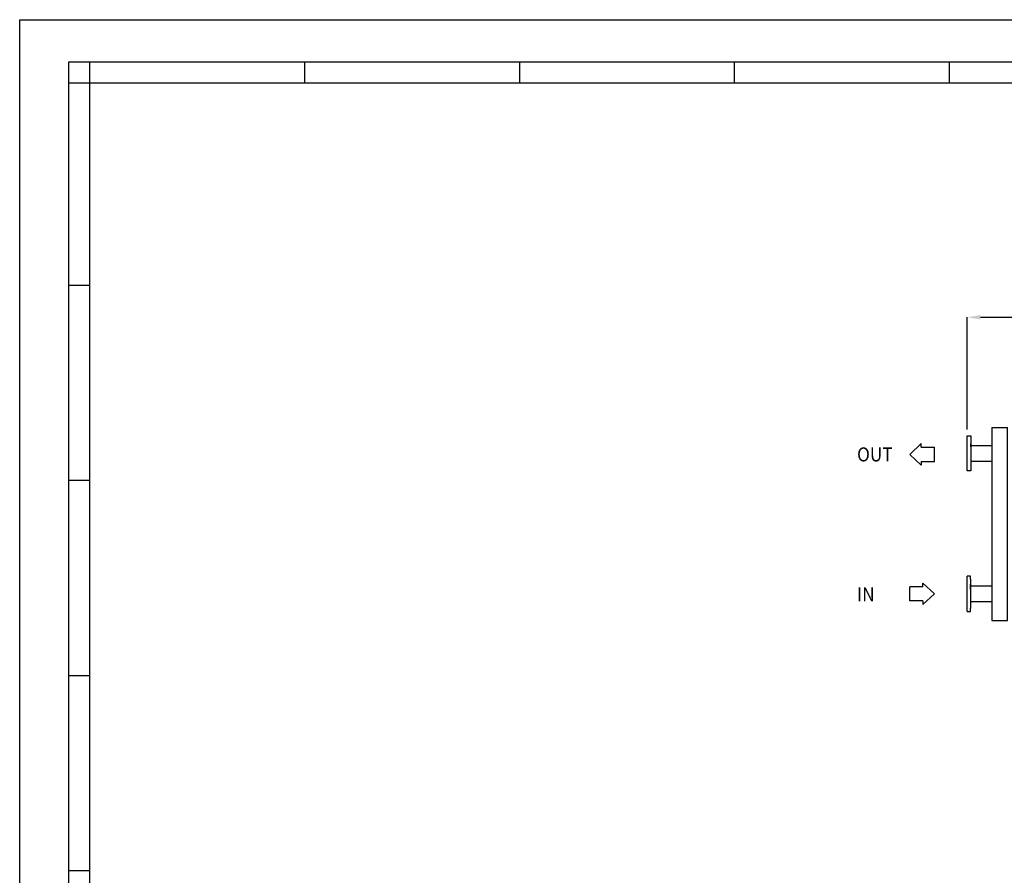
# Model space of a CAD drawing. Units: millimetres. Extents: x 301 to 17101, y 39 to 11919.
# Drawn here: x 301 to 5909, y 7045 to 11919 of the extents above; entities that cross this region are included whole.
import ezdxf

# ---------------------------------------------------------------- set-up
doc = ezdxf.new("R2010")
doc.units = ezdxf.units.MM
doc.header["$PDSIZE"] = -1
for name, color, linetype in [('2', 7, 'Continuous'), ('7', 1, 'Continuous'), ('cartiglio', 7, 'Continuous')]:
    doc.layers.add(name, color=color, linetype=linetype)
doc.styles.add('Testo', font='ARIAL.TTF')
doc.dimstyles.new('ISO-25', dxfattribs={"dimtxt": 2.5, "dimasz": 2.5, "dimexe": 1.25, "dimexo": 0.625, "dimtad": 1, "dimtxsty": 'Standard', "dimcen": 2.5, "dimadec": 0, "dimazin": 0, "dimtfac": 1, "dimtmove": 0, "dimatfit": 3, "dimfxl": 1, "dimarcsym": 0})

# ---------------------------------------------------------------- blocks, each defined once
blk = doc.blocks.new('A$C1E925FE3')
for p, q in [((-174.5, 1098.5), (-174.5, -1.5)), ((-174.5, 1098.5), (-85.5, 1098.5)), ((-85.5, -1.5), (-85.5, 1098.5)), ((0, 1076.9), (0, 20.3)), ((-293.5, 988.7), (-293.5, 1004.7)), ((-293.5, 995.2), (-174.5, 995.2)), ((-293.5, 912.7), (-293.5, 896.7)), ((-293.5, 906.2), (-174.5, 906.2)), ((-295.5, 250.7), (-313.5, 250.7)), ((-313.5, 50.7), (-313.5, 250.7)), ((-295.5, 233.2), (-295.5, 250.7)), ((-295.5, 233.2), (-295.5, 68.2)), ((-295.5, 177.7), (-295.5, 204.7)), ((-295.5, 195.2), (-174.5, 195.2)), ((-295.5, 123.7), (-295.5, 96.7)), ((-295.5, 106.2), (-174.5, 106.2)), ((-295.5, 50.7), (-295.5, 68.2)), ((-313.5, 50.7), (-295.5, 50.7)), ((-174.5, -1.5), (-85.5, -1.5))]:
    blk.add_line(p, q)
blk.add_lwpolyline([(-313.5, 1050.7), (-293.5, 1050.7), (-293.5, 850.7), (-313.5, 850.7)], close=True)
at = {"layer": '7'}
blk.add_line((-85.5, -1.5), (-85.5, -1.5), dxfattribs=at)
blk = doc.blocks.new('*D111')
at = {"color": 0, "linetype": 'ByBlock', "lineweight": -2}
for p, q in [((5698.3, 9584.2), (5698.3, 10225)), ((5773.3, 10224), (9622.8, 10224)), ((9697.8, 9712.4), (9697.8, 10225))]:
    blk.add_line(p, q, dxfattribs=at)
at = {"color": 0, "linetype": 'ByBlock'}
for points in [[(5698.3, 10224), (5773.3, 10211.5), (5773.3, 10236.5)], [(9697.8, 10224), (9622.8, 10211.5), (9622.8, 10236.5)]]:
    blk.add_solid(points, dxfattribs=at)
at = {"layer": 'DEFPOINTS', "color": 0, "linetype": 'ByBlock'}
for p in [(9697.8, 9711.4), (5698.3, 9583.2)]:
    blk.add_point(p, dxfattribs=at)
at = {"color": 0, "linetype": 'ByBlock', "insert": (7698.1, 10312.3), "char_height": 75, "attachment_point": 5, "style": 'Testo'}
blk.add_mtext('4000%%p5', dxfattribs=at)

msp = doc.modelspace()

# ---------------------------------------------------------------- linework, layer by layer
at = {"layer": '2', "color": 2, "linetype": 'Continuous'}
for p, q in [((5435.761, 9503.801), (5370.109, 9442.533)), ((5435.761, 9483.028), (5435.761, 9503.801)), ((5435.761, 9483.028), (5511.516, 9483.028)), ((5511.516, 9402.038), (5511.516, 9483.028)), ((5435.761, 9381.265), (5370.109, 9442.533)), ((5435.761, 9402.038), (5511.516, 9402.038)), ((5435.761, 9402.038), (5435.761, 9381.265)), ((5445.864, 8688.704), (5445.864, 8709.477)), ((5445.864, 8709.477), (5511.516, 8648.209)), ((5370.109, 8607.714), (5370.109, 8688.704)), ((5445.864, 8688.704), (5370.109, 8688.704)), ((5445.864, 8586.941), (5511.516, 8648.209)), ((5445.864, 8607.714), (5370.109, 8607.714)), ((5445.864, 8607.714), (5445.864, 8586.941))]:
    msp.add_line(p, q, dxfattribs=at)
at = {"layer": 'cartiglio', "color": 7, "linetype": 'Continuous'}
for p, q in [((301.103, 11919.295), (17101.103, 11919.295)), ((301.103, 39.295), (301.103, 11919.295)), ((581.103, 11679.295), (16821.103, 11679.295)), ((581.103, 279.295), (581.103, 11679.295))]:
    msp.add_line(p, q, dxfattribs=at)
at = {"layer": 'cartiglio', "color": 2, "linetype": 'Continuous'}
for p, q in [((701.103, 11559.295), (701.103, 11679.295)), ((1925.103, 11559.295), (1925.103, 11679.295)), ((3149.103, 11559.295), (3149.103, 11679.295)), ((4373.103, 11559.295), (4373.103, 11679.295)), ((5597.103, 11559.295), (5597.103, 11679.295)), ((581.103, 11559.295), (701.103, 11559.295)), ((581.103, 10407.295), (701.103, 10407.295)), ((581.103, 9295.295), (701.103, 9295.295)), ((581.103, 8183.295), (701.103, 8183.295)), ((581.103, 7071.295), (701.103, 7071.295))]:
    msp.add_line(p, q, dxfattribs=at)
at = {"layer": 'cartiglio', "color": 1, "linetype": 'Continuous'}
for p, q in [((701.103, 11559.295), (16701.103, 11559.295)), ((701.103, 399.295), (701.103, 11559.295))]:
    msp.add_line(p, q, dxfattribs=at)

# ---------------------------------------------------------------- block references
msp.add_blockref('A$C1E925FE3', (6011.826, 8497.755))

# ---------------------------------------------------------------- texts
at = {"layer": 'cartiglio', "color": 3, "linetype": 'Continuous', "style": 'Testo', "width": 0.9}
for s, p in [('OUT', (5070.542, 9402.537)), ('IN', (5070.542, 8605.91))]:
    msp.add_text(s, height=80, dxfattribs=at).set_placement(p)

# ---------------------------------------------------------------- dimensions: what is measured, and where the dimension line sits
dim = msp.add_linear_dim(base=(9697.8257, 10223.9583), p1=(5698.3256, 9583.2374), p2=(9697.8257, 9711.4372), dimstyle='ISO-25', override={"dimtxt": 75, "dimasz": 75, "dimexe": 1, "dimexo": 1, "dimgap": 50, "dimdec": 0, "dimtxsty": 'Testo', "dimcen": 75, "dimazin": 2, "dimtol": 1, "dimlim": 0, "dimtp": 5, "dimtm": 5, "dimtdec": 0, "dimtzin": 0})
dim.commit()
dim.dimension.update_dxf_attribs({"geometry": '*D111', "text_midpoint": (7698.0757, 10312.2513)})

doc.saveas('drawing.dxf')
